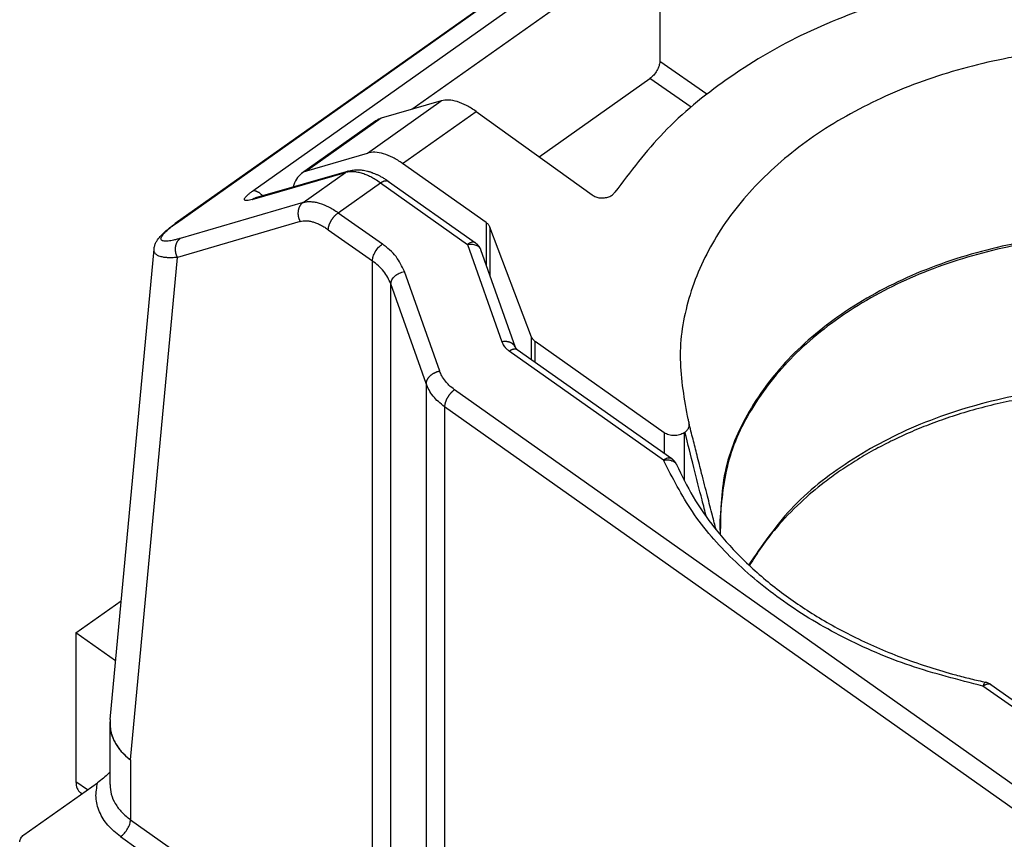
# Model space of a CAD drawing. Units: millimetres. Extents: x -348 to -138, y 61 to 358.
# Drawn here: x -201 to -187, y 320 to 332 of the extents above; entities that cross this region are included whole.
import ezdxf

# ---------------------------------------------------------------- set-up
doc = ezdxf.new("R2010")
doc.units = ezdxf.units.MM

# ---------------------------------------------------------------- blocks, each defined once
blk = doc.blocks.new('54323_A_FERMACONTATTI_CX_01_G_2__1', base_point=(-197.143, 324.077))
at = {"color": 7, "linetype": 'Continuous'}
for p, q in [((-190.845, 333.657), (-189.793, 334.4)), ((-190.655, 334.148), (-189.793, 334.4)), ((-190.34, 333.514), (-189.293, 334.254)), ((-188.1, 333.41), (-189.293, 334.254)), ((-190.732, 334.111), (-191.791, 333.362)), ((-190.655, 334.148), (-191.713, 333.399)), ((-191.713, 333.399), (-190.845, 333.657)), ((-188.658, 332.344), (-190.34, 333.514)), ((-185.796, 332.954), (-188.011, 333.374)), ((-191.922, 333.045), (-191.922, 331.254)), ((-183.869, 331.618), (-185.706, 332.917)), ((-188.658, 332.143), (-188.658, 332.344)), ((-183.81, 327.099), (-183.81, 331.518)), ((-183.881, 331.409), (-183.869, 331.418)), ((-183.869, 326.999), (-183.869, 331.418)), ((-191.251, 330.788), (-191.922, 331.254)), ((-193.641, 329.898), (-192.064, 331.013)), ((-191.476, 330.604), (-192.064, 331.013)), ((-196.087, 329.95), (-195.035, 330.694)), ((-195.035, 330.694), (-195.889, 330.447)), ((-195.587, 329.804), (-194.54, 330.544)), ((-194.54, 330.544), (-192.886, 329.354)), ((-195.966, 330.41), (-197.025, 329.661)), ((-195.889, 330.447), (-196.948, 329.698)), ((-196.948, 329.698), (-196.087, 329.95)), ((-194.394, 328.96), (-195.587, 329.804)), ((-194.394, 328.96), (-194.394, 328.346)), ((-194.342, 328.897), (-194.342, 328.2)), ((-193.748, 327.331), (-194.342, 328.897)), ((-184.541, 326.602), (-184.541, 328.746)), ((-184.373, 326.642), (-184.373, 328.787)), ((-193.748, 327.009), (-193.748, 327.331)), ((-191.859, 325.968), (-193.697, 327.267)), ((-193.697, 326.973), (-193.697, 327.267)), ((-184.398, 326.579), (-183.895, 326.935)), ((-184.373, 326.642), (-183.869, 326.999)), ((-191.859, 325.968), (-191.859, 325.673)), ((-191.564, 325.977), (-191.576, 325.968)), ((-191.576, 325.968), (-191.576, 325.284))]:
    blk.add_line(p, q, dxfattribs=at)
for centre, start, end in [((-184.01, 327.099), 305.2644, 0), ((-184.514, 326.742), 264.4902, 305.2644)]:
    blk.add_arc(centre, 0.2, start, end, dxfattribs=at)
for points, knots in [([(-189.293, 334.254), (-189.338, 334.284), (-189.423, 334.339), (-189.556, 334.393), (-189.681, 334.42), (-189.758, 334.407), (-189.793, 334.4)], [0, 0, 0, 0, 0.1614903, 0.3045429, 0.4285998, 0.5364412, 0.5364412, 0.5364412, 0.5364412]), ([(-190.655, 334.148), (-190.668, 334.143), (-190.696, 334.134), (-190.72, 334.119), (-190.732, 334.111)], [0, 0, 0, 0, 0.04348361, 0.08606517, 0.08606517, 0.08606517, 0.08606517]), ([(-190.845, 333.657), (-190.809, 333.663), (-190.731, 333.677), (-190.606, 333.651), (-190.472, 333.598), (-190.386, 333.543), (-190.34, 333.514)], [0, 0, 0, 0, 0.1088465, 0.2338298, 0.3776544, 0.5397361, 0.5397361, 0.5397361, 0.5397361]), ([(-191.922, 333.045), (-191.919, 333.112), (-191.913, 333.234), (-191.829, 333.322), (-191.791, 333.362)], [0, 0, 0, 0, 0.1938201, 0.3533776, 0.3533776, 0.3533776, 0.3533776]), ([(-191.791, 333.362), (-191.779, 333.37), (-191.755, 333.385), (-191.727, 333.395), (-191.713, 333.399)], [0, 0, 0, 0, 0.04297269, 0.08687705, 0.08687705, 0.08687705, 0.08687705]), ([(-188.1, 333.41), (-188.087, 333.402), (-188.059, 333.385), (-188.027, 333.378), (-188.011, 333.374)], [0, 0, 0, 0, 0.0471257, 0.09738832, 0.09738832, 0.09738832, 0.09738832]), ([(-185.796, 332.954), (-185.779, 332.95), (-185.748, 332.943), (-185.72, 332.926), (-185.706, 332.917)], [0, 0, 0, 0, 0.05026261, 0.09738832, 0.09738832, 0.09738832, 0.09738832]), ([(-188.713, 332.115), (-188.697, 332.122), (-188.666, 332.134), (-188.629, 332.165), (-188.603, 332.202), (-188.599, 332.23), (-188.598, 332.243)], [0, 0, 0, 0, 0.0520323, 0.0996354, 0.1427994, 0.1831034, 0.1831034, 0.1831034, 0.1831034]), ([(-188.598, 332.243), (-188.601, 332.263), (-188.608, 332.304), (-188.64, 332.33), (-188.658, 332.344)], [0, 0, 0, 0, 0.0568596, 0.1208231, 0.1208231, 0.1208231, 0.1208231]), ([(-188.713, 332.115), (-189.119, 331.964), (-189.911, 331.668), (-190.972, 331.03), (-191.885, 330.29), (-192.341, 329.686), (-192.562, 329.393)], [0, 0, 0, 0, 1.296904, 2.532119, 3.698154, 4.795164, 4.795164, 4.795164, 4.795164]), ([(-183.81, 331.518), (-183.813, 331.537), (-183.82, 331.578), (-183.852, 331.604), (-183.869, 331.618)], [0, 0, 0, 0, 0.0562201, 0.1193438, 0.1193438, 0.1193438, 0.1193438]), ([(-183.869, 331.418), (-183.852, 331.432), (-183.82, 331.458), (-183.813, 331.499), (-183.81, 331.518)], [0, 0, 0, 0, 0.0631236, 0.1193438, 0.1193438, 0.1193438, 0.1193438]), ([(-184.066, 331.369), (-184.473, 331.411), (-185.287, 331.493), (-186.507, 331.405), (-187.682, 331.164), (-188.77, 330.765), (-189.732, 330.225), (-190.532, 329.562), (-191.139, 328.797), (-191.523, 327.957), (-191.683, 327.071), (-191.583, 326.494), (-191.534, 326.206)], [0, 0, 0, 0, 1.224632, 2.449836, 3.65276, 4.812731, 5.91357, 6.946044, 7.910329, 8.817951, 9.691844, 10.56281, 10.56281, 10.56281, 10.56281]), ([(-184.541, 328.773), (-184.499, 328.996), (-184.419, 329.429), (-184.303, 330.064), (-184.186, 330.707), (-184.108, 331.139), (-184.066, 331.369)], [0, 0, 0, 0, 0.680426, 1.321207, 1.93748, 2.639056, 2.639056, 2.639056, 2.639056]), ([(-184.373, 328.787), (-184.329, 329.013), (-184.246, 329.45), (-184.124, 330.097), (-184.003, 330.746), (-183.923, 331.182), (-183.881, 331.409)], [0, 0, 0, 0, 0.690648, 1.3361, 1.975599, 2.668563, 2.668563, 2.668563, 2.668563]), ([(-184.066, 331.369), (-184.058, 331.368), (-184.041, 331.366), (-184.016, 331.366), (-183.991, 331.368), (-183.967, 331.372), (-183.944, 331.379), (-183.922, 331.386), (-183.9, 331.397), (-183.888, 331.405), (-183.881, 331.409)], [0, 0, 0, 0, 0.0251502, 0.0504852, 0.0756161, 0.1005404, 0.1223967, 0.149007, 0.1695866, 0.1942727, 0.1942727, 0.1942727, 0.1942727]), ([(-191.922, 331.254), (-191.925, 331.233), (-191.93, 331.188), (-191.963, 331.123), (-192.006, 331.061), (-192.045, 331.028), (-192.064, 331.013)], [0, 0, 0, 0, 0.0626638, 0.1368527, 0.2148703, 0.2879016, 0.2879016, 0.2879016, 0.2879016]), ([(-194.54, 330.544), (-194.584, 330.574), (-194.669, 330.63), (-194.8, 330.685), (-194.924, 330.713), (-195, 330.7), (-195.035, 330.694)], [0, 0, 0, 0, 0.1609101, 0.3032009, 0.4263382, 0.5331773, 0.5331773, 0.5331773, 0.5331773]), ([(-195.889, 330.447), (-195.903, 330.442), (-195.93, 330.433), (-195.954, 330.418), (-195.966, 330.41)], [0, 0, 0, 0, 0.04306313, 0.08525359, 0.08525359, 0.08525359, 0.08525359]), ([(-195.587, 329.804), (-195.632, 329.834), (-195.717, 329.889), (-195.85, 329.943), (-195.974, 329.97), (-196.051, 329.957), (-196.087, 329.95)], [0, 0, 0, 0, 0.1614903, 0.3045429, 0.4285998, 0.5364412, 0.5364412, 0.5364412, 0.5364412]), ([(-196.948, 329.698), (-196.962, 329.693), (-196.989, 329.684), (-197.013, 329.669), (-197.025, 329.661)], [0, 0, 0, 0, 0.04348361, 0.08606517, 0.08606517, 0.08606517, 0.08606517]), ([(-197.025, 329.661), (-197.052, 329.636), (-197.11, 329.583), (-197.131, 329.508), (-197.143, 329.468)], [0, 0, 0, 0, 0.1085898, 0.230269, 0.230269, 0.230269, 0.230269]), ([(-192.886, 329.354), (-192.869, 329.344), (-192.834, 329.324), (-192.773, 329.311), (-192.71, 329.312), (-192.65, 329.326), (-192.597, 329.352), (-192.574, 329.38), (-192.562, 329.393)], [0, 0, 0, 0, 0.0580746, 0.1204932, 0.1844395, 0.2466879, 0.304469, 0.3563748, 0.3563748, 0.3563748, 0.3563748]), ([(-194.394, 328.96), (-194.382, 328.951), (-194.36, 328.934), (-194.348, 328.909), (-194.342, 328.897)], [0, 0, 0, 0, 0.04322115, 0.08275049, 0.08275049, 0.08275049, 0.08275049]), ([(-184.541, 328.746), (-184.949, 328.768), (-185.762, 328.81), (-186.963, 328.644), (-188.09, 328.316), (-189.096, 327.823), (-189.939, 327.191), (-190.572, 326.441), (-190.989, 325.604), (-191.042, 325.009), (-191.068, 324.718)], [0, 0, 0, 0, 1.223878, 2.437683, 3.615026, 4.733928, 5.780251, 6.751259, 7.658655, 8.529139, 8.529139, 8.529139, 8.529139]), ([(-184.541, 328.773), (-184.962, 328.795), (-185.802, 328.837), (-187.039, 328.656), (-188.196, 328.303), (-189.218, 327.777), (-190.061, 327.104), (-190.674, 326.311), (-191.05, 325.429), (-191.058, 324.817), (-191.062, 324.516)], [0, 0, 0, 0, 1.264393, 2.517088, 3.729187, 4.877059, 5.94639, 6.936343, 7.862861, 8.75839, 8.75839, 8.75839, 8.75839]), ([(-184.541, 328.773), (-184.541, 328.772), (-184.541, 328.77), (-184.541, 328.766), (-184.541, 328.763), (-184.541, 328.76), (-184.541, 328.759)], [0, 0, 0, 0, 0.00354618, 0.00703069, 0.01046247, 0.01383098, 0.01383098, 0.01383098, 0.01383098]), ([(-184.45, 328.767), (-184.456, 328.767), (-184.472, 328.766), (-184.494, 328.767), (-184.518, 328.769), (-184.533, 328.772), (-184.541, 328.773)], [0, 0, 0, 0, 0.02013259, 0.04557226, 0.06842671, 0.09134815, 0.09134815, 0.09134815, 0.09134815]), ([(-184.479, 328.757), (-184.484, 328.756), (-184.494, 328.756), (-184.509, 328.756), (-184.525, 328.757), (-184.536, 328.759), (-184.541, 328.759)], [0, 0, 0, 0, 0.01439708, 0.03029694, 0.04551223, 0.06171928, 0.06171928, 0.06171928, 0.06171928]), ([(-184.541, 328.759), (-184.541, 328.758), (-184.541, 328.756), (-184.541, 328.753), (-184.541, 328.75), (-184.541, 328.748), (-184.541, 328.746)], [0, 0, 0, 0, 0.00330982, 0.00655728, 0.00974224, 0.01285943, 0.01285943, 0.01285943, 0.01285943]), ([(-184.541, 328.746), (-184.533, 328.746), (-184.517, 328.745), (-184.494, 328.746), (-184.472, 328.748), (-184.458, 328.751), (-184.45, 328.753)], [0, 0, 0, 0, 0.0253045, 0.04598017, 0.06885892, 0.09146591, 0.09146591, 0.09146591, 0.09146591]), ([(-184.479, 328.757), (-184.474, 328.758), (-184.464, 328.761), (-184.455, 328.765), (-184.45, 328.767)], [0, 0, 0, 0, 0.01538873, 0.0314235, 0.0314235, 0.0314235, 0.0314235]), ([(-184.479, 328.757), (-184.474, 328.756), (-184.465, 328.754), (-184.455, 328.753), (-184.45, 328.753)], [0, 0, 0, 0, 0.01493432, 0.0294986, 0.0294986, 0.0294986, 0.0294986]), ([(-184.45, 328.753), (-184.444, 328.754), (-184.43, 328.758), (-184.409, 328.766), (-184.39, 328.775), (-184.378, 328.783), (-184.373, 328.787)], [0, 0, 0, 0, 0.01997651, 0.04385684, 0.06487829, 0.08518667, 0.08518667, 0.08518667, 0.08518667]), ([(-184.373, 328.787), (-184.378, 328.784), (-184.389, 328.779), (-184.409, 328.773), (-184.429, 328.769), (-184.443, 328.768), (-184.45, 328.767)], [0, 0, 0, 0, 0.0181863, 0.03750223, 0.06054163, 0.08008207, 0.08008207, 0.08008207, 0.08008207]), ([(-193.748, 327.331), (-193.742, 327.319), (-193.73, 327.294), (-193.708, 327.277), (-193.697, 327.267)], [0, 0, 0, 0, 0.03952935, 0.08275049, 0.08275049, 0.08275049, 0.08275049]), ([(-183.869, 326.999), (-183.852, 327.013), (-183.82, 327.039), (-183.813, 327.08), (-183.81, 327.099)], [0, 0, 0, 0, 0.0631236, 0.1193438, 0.1193438, 0.1193438, 0.1193438]), ([(-183.869, 326.999), (-183.869, 326.985), (-183.871, 326.961), (-183.887, 326.943), (-183.895, 326.935)], [0, 0, 0, 0, 0.03871364, 0.070428, 0.070428, 0.070428, 0.070428]), ([(-184.541, 326.602), (-184.964, 326.624), (-185.805, 326.666), (-187.045, 326.484), (-188.204, 326.13), (-189.223, 325.598), (-190.079, 324.931), (-190.469, 324.36), (-190.656, 324.086)], [0, 0, 0, 0, 1.267271, 2.522699, 3.737173, 4.886929, 5.957655, 6.948706, 6.948706, 6.948706, 6.948706]), ([(-184.541, 326.602), (-184.526, 326.601), (-184.495, 326.6), (-184.45, 326.607), (-184.409, 326.62), (-184.384, 326.635), (-184.373, 326.642)], [0, 0, 0, 0, 0.0459424, 0.0913888, 0.1352022, 0.1764794, 0.1764794, 0.1764794, 0.1764794]), ([(-184.541, 326.602), (-184.541, 326.592), (-184.54, 326.575), (-184.54, 326.554), (-184.535, 326.546), (-184.533, 326.543)], [0, 0, 0, 0, 0.03175852, 0.05192663, 0.06030457, 0.06030457, 0.06030457, 0.06030457]), ([(-184.373, 326.642), (-184.373, 326.629), (-184.374, 326.605), (-184.391, 326.587), (-184.398, 326.579)], [0, 0, 0, 0, 0.03871364, 0.070428, 0.070428, 0.070428, 0.070428]), ([(-184.533, 326.543), (-184.663, 326.554), (-184.909, 326.574), (-185.273, 326.583), (-185.637, 326.578), (-186.123, 326.548), (-186.727, 326.469), (-187.308, 326.339), (-187.748, 326.207), (-188.052, 326.099), (-188.343, 325.982), (-188.618, 325.856), (-188.886, 325.716), (-189.135, 325.57), (-189.369, 325.417), (-189.632, 325.225), (-189.938, 324.967), (-190.234, 324.658), (-190.474, 324.354), (-190.589, 324.168), (-190.646, 324.077)], [0, 0, 0, 0, 0.390552, 0.740543, 1.090835, 1.481945, 2.203322, 2.913257, 3.26712, 3.581336, 3.880863, 4.207705, 4.486572, 4.789124, 5.072358, 5.32537, 5.765409, 6.272627, 6.604027, 6.926961, 6.926961, 6.926961, 6.926961]), ([(-191.534, 326.206), (-191.529, 326.189), (-191.521, 326.157), (-191.512, 326.124), (-191.507, 326.108)], [0, 0, 0, 0, 0.0506273, 0.101355, 0.101355, 0.101355, 0.101355]), ([(-191.564, 325.977), (-191.559, 325.98), (-191.548, 325.989), (-191.533, 326.004), (-191.52, 326.021), (-191.511, 326.038), (-191.506, 326.055), (-191.503, 326.072), (-191.503, 326.09), (-191.506, 326.101), (-191.507, 326.108)], [0, 0, 0, 0, 0.0191839, 0.0420365, 0.0638358, 0.0806389, 0.1010627, 0.1170671, 0.1329284, 0.1528203, 0.1528203, 0.1528203, 0.1528203]), ([(-191.327, 325.389), (-191.337, 325.432), (-191.359, 325.518), (-191.4, 325.68), (-191.45, 325.877), (-191.488, 326.031), (-191.507, 326.108)], [0, 0, 0, 0, 0.1330226, 0.2660934, 0.5037605, 0.7415709, 0.7415709, 0.7415709, 0.7415709]), ([(-191.576, 325.968), (-191.597, 325.956), (-191.641, 325.932), (-191.718, 325.924), (-191.794, 325.932), (-191.838, 325.956), (-191.859, 325.968)], [0, 0, 0, 0, 0.0717623, 0.1490522, 0.2263421, 0.2981044, 0.2981044, 0.2981044, 0.2981044]), ([(-191.259, 324.769), (-191.269, 324.81), (-191.29, 324.89), (-191.35, 325.125), (-191.442, 325.487), (-191.522, 325.809), (-191.564, 325.977)], [0, 0, 0, 0, 0.125929, 0.24913, 0.727357, 1.245418, 1.245418, 1.245418, 1.245418]), ([(-191.122, 324.588), (-191.13, 324.621), (-191.147, 324.688), (-191.188, 324.847), (-191.248, 325.081), (-191.299, 325.281), (-191.327, 325.389)], [0, 0, 0, 0, 0.1018184, 0.2078931, 0.4920985, 0.8260417, 0.8260417, 0.8260417, 0.8260417]), ([(-191.068, 324.718), (-191.068, 324.684), (-191.067, 324.616), (-191.063, 324.548), (-191.061, 324.514)], [0, 0, 0, 0, 0.101968, 0.2039902, 0.2039902, 0.2039902, 0.2039902])]:
    blk.add_open_spline(points, degree=3, knots=knots, dxfattribs=at)
blk = doc.blocks.new('54322_A_MODULO_SPINA_CX_01_GM__4', base_point=(-201.039, 281.441))
at = {"color": 7, "linetype": 'Continuous'}
for p, q in [((-191.753, 333.946), (-198.824, 328.946)), ((-198.808, 328.953), (-191.737, 333.953)), ((-191.317, 333.938), (-197.721, 329.41)), ((-191.922, 333.07), (-195.454, 330.572)), ((-196.356, 329.695), (-197.682, 329.312)), ((-197.726, 329.29), (-196.4, 329.674)), ((-197.002, 329.248), (-196.4, 329.674)), ((-195.786, 329.548), (-194.548, 328.673)), ((-196.502, 329.101), (-195.902, 329.526)), ((-195.902, 329.526), (-194.663, 328.651)), ((-197.002, 329.248), (-198.752, 328.736)), ((-196.502, 329.101), (-195.874, 328.657)), ((-197.044, 328.977), (-198.793, 328.465)), ((-196.644, 328.86), (-196.016, 328.416)), ((-199.751, 321.884), (-199.126, 328.583)), ((-194.663, 328.651), (-194.172, 327.263)), ((-194.475, 328.576), (-193.984, 327.188)), ((-199.46, 321.308), (-198.793, 328.465)), ((-196.016, 318.022), (-196.016, 328.416)), ((-195.057, 326.843), (-195.559, 328.263)), ((-195.753, 317.693), (-195.753, 328.088)), ((-195.251, 326.668), (-195.753, 328.088)), ((-191.869, 325.577), (-194.067, 327.131)), ((-193.952, 327.153), (-191.753, 325.599)), ((-195.251, 326.668), (-195.251, 316.273)), ((-185.902, 320.256), (-194.846, 326.58)), ((-194.988, 326.339), (-194.988, 315.945)), ((-186.043, 320.014), (-194.988, 326.339)), ((-200.238, 323.119), (-199.593, 323.576)), ((-200.238, 323.119), (-200.238, 320.998)), ((-199.673, 322.719), (-200.238, 323.119)), ((-185.123, 320.807), (-187.321, 322.361)), ((-187.206, 322.383), (-185.007, 320.828)), ((-199.753, 320.957), (-199.753, 321.826)), ((-199.46, 321.308), (-199.46, 320.457)), ((-200.074, 320.882), (-200.238, 320.998)), ((-200.981, 320.241), (-199.929, 320.984)), ((-200.153, 320.826), (-200.173, 320.84)), ((-199.46, 320.457), (-196.016, 318.022)), ((-199.602, 320.216), (-196.157, 317.78))]:
    blk.add_line(p, q, dxfattribs=at)
blk.add_arc((-199.128, 321.826), 0.625, 174.6897, 179.9988, dxfattribs=at)
for points, knots in [([(-196.356, 329.695), (-196.358, 329.695), (-196.362, 329.693), (-196.368, 329.691), (-196.374, 329.689), (-196.379, 329.686), (-196.385, 329.683), (-196.39, 329.68), (-196.395, 329.677), (-196.398, 329.675), (-196.4, 329.674)], [0, 0, 0, 0, 0.00641075, 0.01276002, 0.01904747, 0.0252728, 0.03143562, 0.0375356, 0.04357228, 0.04954522, 0.04954522, 0.04954522, 0.04954522]), ([(-195.902, 329.526), (-195.926, 329.543), (-195.971, 329.573), (-196.04, 329.612), (-196.105, 329.642), (-196.172, 329.665), (-196.235, 329.68), (-196.293, 329.686), (-196.347, 329.686), (-196.382, 329.678), (-196.4, 329.674)], [0, 0, 0, 0, 0.0901445, 0.1618684, 0.2358102, 0.3050316, 0.3744485, 0.4288076, 0.479627, 0.5359917, 0.5359917, 0.5359917, 0.5359917]), ([(-196.356, 329.695), (-196.334, 329.7), (-196.29, 329.711), (-196.225, 329.714), (-196.156, 329.709), (-196.106, 329.699), (-196.07, 329.69), (-196.053, 329.685), (-196.035, 329.679), (-196.013, 329.671), (-195.984, 329.66), (-195.948, 329.644), (-195.908, 329.624), (-195.874, 329.605), (-195.845, 329.587), (-195.824, 329.574), (-195.805, 329.561), (-195.793, 329.553), (-195.786, 329.548)], [0, 0, 0, 0, 0.0675656, 0.1332611, 0.1959081, 0.2729011, 0.2869971, 0.3081568, 0.3262574, 0.3425509, 0.3774457, 0.4198457, 0.4606785, 0.5110319, 0.5379949, 0.5629037, 0.5839187, 0.6079452, 0.6079452, 0.6079452, 0.6079452]), ([(-196.356, 329.695), (-196.356, 329.695), (-196.356, 329.695), (-196.356, 329.695), (-196.356, 329.695)], [0, 0, 0, 0, 0.000002163757, 0.000004327513, 0.000004327513, 0.000004327513, 0.000004327513]), ([(-195.902, 329.526), (-195.899, 329.528), (-195.894, 329.532), (-195.886, 329.536), (-195.878, 329.541), (-195.87, 329.545), (-195.862, 329.548), (-195.855, 329.552), (-195.847, 329.554), (-195.839, 329.556), (-195.831, 329.557), (-195.824, 329.558), (-195.817, 329.558), (-195.81, 329.557), (-195.803, 329.556), (-195.797, 329.554), (-195.791, 329.552), (-195.788, 329.549), (-195.786, 329.548)], [0, 0, 0, 0, 0.0092171, 0.0183676, 0.0274139, 0.0363185, 0.0450454, 0.0535611, 0.0618365, 0.0698481, 0.0775799, 0.0850251, 0.0921873, 0.0990824, 0.1057381, 0.1121943, 0.1185006, 0.1247138, 0.1247138, 0.1247138, 0.1247138]), ([(-197.726, 329.29), (-197.74, 329.287), (-197.764, 329.28), (-197.792, 329.275), (-197.811, 329.274), (-197.822, 329.275), (-197.831, 329.278), (-197.837, 329.282), (-197.84, 329.29), (-197.839, 329.3), (-197.833, 329.311), (-197.822, 329.326), (-197.806, 329.342), (-197.788, 329.358), (-197.772, 329.372), (-197.757, 329.383), (-197.741, 329.396), (-197.729, 329.405), (-197.721, 329.41)], [0, 0, 0, 0, 0.04193, 0.0743768, 0.0862294, 0.0986539, 0.1074079, 0.1147182, 0.1209928, 0.130165, 0.1442403, 0.1589907, 0.1850445, 0.2115332, 0.2321016, 0.2491382, 0.2671568, 0.2941343, 0.2941343, 0.2941343, 0.2941343]), ([(-197.577, 329.342), (-197.58, 329.346), (-197.587, 329.353), (-197.598, 329.362), (-197.609, 329.371), (-197.62, 329.38), (-197.63, 329.387), (-197.641, 329.393), (-197.651, 329.398), (-197.661, 329.403), (-197.67, 329.406), (-197.679, 329.409), (-197.687, 329.411), (-197.697, 329.412), (-197.709, 329.413), (-197.717, 329.411), (-197.721, 329.41)], [0, 0, 0, 0, 0.0150607, 0.0297053, 0.0438378, 0.057377, 0.0702575, 0.0824321, 0.0938709, 0.1045624, 0.114511, 0.123737, 0.1322731, 0.1401636, 0.1542078, 0.1663597, 0.1663597, 0.1663597, 0.1663597]), ([(-197.726, 329.29), (-197.724, 329.291), (-197.721, 329.294), (-197.716, 329.297), (-197.711, 329.3), (-197.705, 329.303), (-197.7, 329.305), (-197.694, 329.308), (-197.688, 329.31), (-197.684, 329.311), (-197.682, 329.312)], [0, 0, 0, 0, 0.00597295, 0.01200963, 0.0181096, 0.02427243, 0.03049775, 0.0367852, 0.04313448, 0.04954522, 0.04954522, 0.04954522, 0.04954522]), ([(-197.715, 329.304), (-197.715, 329.304), (-197.715, 329.304), (-197.714, 329.304), (-197.713, 329.304), (-197.712, 329.304), (-197.71, 329.305), (-197.709, 329.305), (-197.707, 329.305), (-197.705, 329.306), (-197.703, 329.306), (-197.7, 329.307), (-197.696, 329.308), (-197.694, 329.308), (-197.692, 329.309)], [0, 0, 0, 0, 0.00026117, 0.00087377, 0.0018532, 0.0032151, 0.00497536, 0.00609173, 0.00770206, 0.00980749, 0.01240933, 0.01550912, 0.01910857, 0.02320961, 0.02320961, 0.02320961, 0.02320961]), ([(-197.692, 329.309), (-197.692, 329.309), (-197.69, 329.309), (-197.688, 329.31), (-197.686, 329.31), (-197.684, 329.311), (-197.682, 329.311), (-197.682, 329.312)], [0, 0, 0, 0, 0.00214933, 0.00563003, 0.0066153, 0.00849618, 0.01107075, 0.01107075, 0.01107075, 0.01107075]), ([(-197.002, 329.248), (-197.004, 329.246), (-197.009, 329.243), (-197.015, 329.238), (-197.021, 329.233), (-197.027, 329.227), (-197.032, 329.221), (-197.038, 329.214), (-197.043, 329.207), (-197.047, 329.199), (-197.052, 329.191), (-197.056, 329.183), (-197.06, 329.174), (-197.064, 329.165), (-197.067, 329.156), (-197.069, 329.147), (-197.071, 329.137), (-197.073, 329.127), (-197.074, 329.117), (-197.075, 329.107), (-197.076, 329.097), (-197.076, 329.087), (-197.075, 329.077), (-197.074, 329.067), (-197.073, 329.057), (-197.071, 329.047), (-197.069, 329.037), (-197.066, 329.028), (-197.063, 329.019), (-197.06, 329.01), (-197.056, 329.001), (-197.052, 328.993), (-197.048, 328.985), (-197.045, 328.98), (-197.044, 328.977)], [0, 0, 0, 0, 0.0077408, 0.015657, 0.0237502, 0.0320211, 0.0404696, 0.0490944, 0.0578927, 0.0668607, 0.0759928, 0.0852819, 0.0947192, 0.1042944, 0.1139953, 0.1238084, 0.1337186, 0.1437096, 0.1537638, 0.1638627, 0.1739874, 0.184118, 0.194235, 0.2043185, 0.2143493, 0.2243084, 0.234178, 0.2439409, 0.2535812, 0.2630844, 0.272437, 0.2816274, 0.2906451, 0.2994815, 0.2994815, 0.2994815, 0.2994815]), ([(-197.002, 329.248), (-196.987, 329.252), (-196.952, 329.26), (-196.893, 329.261), (-196.832, 329.254), (-196.745, 329.233), (-196.632, 329.187), (-196.547, 329.131), (-196.502, 329.101)], [0, 0, 0, 0, 0.047788, 0.1081941, 0.1733767, 0.2324822, 0.3755496, 0.5370257, 0.5370257, 0.5370257, 0.5370257]), ([(-197.044, 328.977), (-197.03, 328.98), (-197.002, 328.987), (-196.957, 328.988), (-196.909, 328.983), (-196.86, 328.971), (-196.808, 328.953), (-196.752, 328.927), (-196.696, 328.896), (-196.661, 328.871), (-196.644, 328.86)], [0, 0, 0, 0, 0.0419415, 0.0865559, 0.134448, 0.1859889, 0.2364208, 0.3005531, 0.3690066, 0.429829, 0.429829, 0.429829, 0.429829]), ([(-196.644, 328.86), (-196.644, 328.864), (-196.643, 328.874), (-196.642, 328.885), (-196.64, 328.895), (-196.638, 328.903), (-196.636, 328.911), (-196.634, 328.919), (-196.631, 328.928), (-196.628, 328.936), (-196.625, 328.945), (-196.621, 328.954), (-196.617, 328.963), (-196.612, 328.972), (-196.607, 328.98), (-196.602, 328.989), (-196.597, 328.998), (-196.592, 329.007), (-196.586, 329.015), (-196.58, 329.024), (-196.574, 329.032), (-196.567, 329.04), (-196.561, 329.047), (-196.554, 329.055), (-196.548, 329.062), (-196.541, 329.068), (-196.535, 329.075), (-196.526, 329.083), (-196.515, 329.092), (-196.507, 329.098), (-196.502, 329.101)], [0, 0, 0, 0, 0.0131245, 0.0275269, 0.0352103, 0.0432089, 0.051515, 0.0601173, 0.0690014, 0.0781496, 0.0875412, 0.0971525, 0.106957, 0.1169259, 0.1270285, 0.1372324, 0.147504, 0.157809, 0.1681131, 0.1783819, 0.1885823, 0.1986818, 0.20865, 0.2184581, 0.2280797, 0.2374911, 0.2466709, 0.2556008, 0.2726497, 0.2885503, 0.2885503, 0.2885503, 0.2885503]), ([(-199.126, 328.583), (-199.125, 328.587), (-199.124, 328.595), (-199.12, 328.62), (-199.11, 328.654), (-199.088, 328.698), (-199.059, 328.741), (-199.022, 328.783), (-198.977, 328.826), (-198.927, 328.868), (-198.875, 328.909), (-198.84, 328.934), (-198.824, 328.946)], [0, 0, 0, 0, 0.0118418, 0.0242061, 0.0747276, 0.1196572, 0.1713425, 0.2292012, 0.2858607, 0.3593696, 0.4237161, 0.4860962, 0.4860962, 0.4860962, 0.4860962]), ([(-198.752, 328.736), (-198.767, 328.731), (-198.799, 328.722), (-198.843, 328.711), (-198.886, 328.703), (-198.922, 328.698), (-198.955, 328.696), (-198.981, 328.696), (-199.003, 328.701), (-199.02, 328.71), (-199.028, 328.726), (-199.026, 328.745), (-199.015, 328.768), (-198.995, 328.796), (-198.964, 328.828), (-198.92, 328.868), (-198.867, 328.911), (-198.827, 328.939), (-198.808, 328.953)], [0, 0, 0, 0, 0.0478163, 0.0988138, 0.1384416, 0.178145, 0.207987, 0.2366254, 0.2567694, 0.2748365, 0.2915441, 0.3072549, 0.3319687, 0.3649183, 0.4102218, 0.4657214, 0.5427133, 0.6138559, 0.6138559, 0.6138559, 0.6138559]), ([(-198.824, 328.946), (-198.823, 328.946), (-198.822, 328.947), (-198.82, 328.948), (-198.818, 328.949), (-198.816, 328.95), (-198.814, 328.951), (-198.812, 328.952), (-198.81, 328.953), (-198.809, 328.953), (-198.808, 328.953)], [0, 0, 0, 0, 0.0021437, 0.00428572, 0.00642848, 0.00857431, 0.01072546, 0.01288406, 0.0150521, 0.01723146, 0.01723146, 0.01723146, 0.01723146]), ([(-198.752, 328.736), (-198.754, 328.734), (-198.758, 328.731), (-198.764, 328.726), (-198.77, 328.72), (-198.776, 328.715), (-198.781, 328.708), (-198.787, 328.701), (-198.792, 328.694), (-198.797, 328.687), (-198.801, 328.679), (-198.805, 328.671), (-198.809, 328.662), (-198.813, 328.653), (-198.816, 328.644), (-198.818, 328.634), (-198.821, 328.625), (-198.822, 328.615), (-198.824, 328.605), (-198.824, 328.595), (-198.825, 328.585), (-198.825, 328.575), (-198.824, 328.564), (-198.823, 328.554), (-198.822, 328.545), (-198.82, 328.535), (-198.818, 328.525), (-198.815, 328.516), (-198.812, 328.507), (-198.809, 328.498), (-198.805, 328.489), (-198.801, 328.481), (-198.797, 328.473), (-198.794, 328.467), (-198.793, 328.465)], [0, 0, 0, 0, 0.0077408, 0.015657, 0.0237502, 0.0320211, 0.0404696, 0.0490944, 0.0578927, 0.0668607, 0.0759928, 0.0852819, 0.0947192, 0.1042944, 0.1139953, 0.1238084, 0.1337186, 0.1437096, 0.1537638, 0.1638627, 0.1739874, 0.184118, 0.194235, 0.2043185, 0.2143493, 0.2243084, 0.234178, 0.2439409, 0.2535812, 0.2630844, 0.272437, 0.2816274, 0.2906451, 0.2994815, 0.2994815, 0.2994815, 0.2994815]), ([(-198.793, 328.465), (-198.819, 328.463), (-198.866, 328.459), (-198.93, 328.46), (-198.985, 328.465), (-199.033, 328.475), (-199.075, 328.492), (-199.101, 328.511), (-199.116, 328.531), (-199.123, 328.547), (-199.127, 328.565), (-199.126, 328.577), (-199.126, 328.583)], [0, 0, 0, 0, 0.0798597, 0.1385684, 0.1918397, 0.2462208, 0.2860084, 0.3255712, 0.341197, 0.3595529, 0.3788944, 0.3960211, 0.3960211, 0.3960211, 0.3960211]), ([(-196.016, 328.416), (-196.013, 328.437), (-196.008, 328.482), (-195.975, 328.547), (-195.932, 328.61), (-195.893, 328.642), (-195.874, 328.657)], [0, 0, 0, 0, 0.0626634, 0.1368511, 0.2148666, 0.2878955, 0.2878955, 0.2878955, 0.2878955]), ([(-195.559, 328.263), (-195.594, 328.338), (-195.668, 328.494), (-195.804, 328.601), (-195.874, 328.657)], [0, 0, 0, 0, 0.2438078, 0.5110193, 0.5110193, 0.5110193, 0.5110193]), ([(-194.564, 328.68), (-194.571, 328.681), (-194.586, 328.684), (-194.611, 328.678), (-194.637, 328.668), (-194.654, 328.657), (-194.663, 328.651)], [0, 0, 0, 0, 0.0215052, 0.0462255, 0.0746947, 0.1068381, 0.1068381, 0.1068381, 0.1068381]), ([(-194.663, 328.651), (-194.638, 328.654), (-194.591, 328.659), (-194.547, 328.642), (-194.527, 328.634)], [0, 0, 0, 0, 0.0738994, 0.1395244, 0.1395244, 0.1395244, 0.1395244]), ([(-194.548, 328.673), (-194.549, 328.673), (-194.551, 328.675), (-194.555, 328.677), (-194.559, 328.679), (-194.562, 328.68), (-194.564, 328.68)], [0, 0, 0, 0, 0.00419477, 0.0087443, 0.01334624, 0.0176825, 0.0176825, 0.0176825, 0.0176825]), ([(-194.516, 328.641), (-194.52, 328.646), (-194.529, 328.656), (-194.545, 328.669), (-194.557, 328.676), (-194.564, 328.68)], [0, 0, 0, 0, 0.02040075, 0.03939021, 0.06217564, 0.06217564, 0.06217564, 0.06217564]), ([(-194.548, 328.673), (-194.544, 328.67), (-194.536, 328.663), (-194.527, 328.655), (-194.521, 328.648), (-194.517, 328.644), (-194.513, 328.639), (-194.511, 328.636), (-194.508, 328.633), (-194.507, 328.632), (-194.507, 328.631)], [0, 0, 0, 0, 0.01497966, 0.03047026, 0.03587481, 0.04399272, 0.04733173, 0.05277825, 0.05597954, 0.05851413, 0.05851413, 0.05851413, 0.05851413]), ([(-194.516, 328.641), (-194.516, 328.641), (-194.517, 328.641), (-194.519, 328.64), (-194.523, 328.637), (-194.525, 328.635), (-194.527, 328.634)], [0, 0, 0, 0, 0.00164244, 0.00385757, 0.00733934, 0.01357094, 0.01357094, 0.01357094, 0.01357094]), ([(-194.527, 328.634), (-194.521, 328.631), (-194.509, 328.624), (-194.495, 328.61), (-194.482, 328.594), (-194.477, 328.582), (-194.475, 328.576)], [0, 0, 0, 0, 0.01857778, 0.04116595, 0.06051964, 0.07948182, 0.07948182, 0.07948182, 0.07948182]), ([(-194.516, 328.641), (-194.515, 328.641), (-194.513, 328.639), (-194.511, 328.636), (-194.509, 328.634), (-194.507, 328.632), (-194.507, 328.631)], [0, 0, 0, 0, 0.00302016, 0.00675792, 0.01036072, 0.01341424, 0.01341424, 0.01341424, 0.01341424]), ([(-194.507, 328.631), (-194.506, 328.63), (-194.504, 328.628), (-194.502, 328.625), (-194.5, 328.623), (-194.499, 328.621), (-194.497, 328.618), (-194.495, 328.615), (-194.492, 328.611), (-194.487, 328.604), (-194.481, 328.592), (-194.477, 328.581), (-194.475, 328.576)], [0, 0, 0, 0, 0.00398641, 0.00814833, 0.01040313, 0.01235252, 0.01624879, 0.02045866, 0.02454142, 0.02889516, 0.04643134, 0.06415344, 0.06415344, 0.06415344, 0.06415344]), ([(-195.753, 328.088), (-195.782, 328.15), (-195.844, 328.28), (-195.957, 328.369), (-196.016, 328.416)], [0, 0, 0, 0, 0.2031732, 0.4258494, 0.4258494, 0.4258494, 0.4258494]), ([(-195.753, 328.088), (-195.749, 328.107), (-195.742, 328.149), (-195.696, 328.202), (-195.634, 328.244), (-195.584, 328.257), (-195.559, 328.263)], [0, 0, 0, 0, 0.0586217, 0.1265302, 0.2020833, 0.2800836, 0.2800836, 0.2800836, 0.2800836]), ([(-193.984, 327.188), (-193.985, 327.19), (-193.986, 327.193), (-193.988, 327.198), (-193.991, 327.203), (-193.994, 327.208), (-193.997, 327.213), (-194.001, 327.218), (-194.005, 327.222), (-194.009, 327.227), (-194.014, 327.231), (-194.019, 327.235), (-194.024, 327.239), (-194.03, 327.242), (-194.036, 327.246), (-194.042, 327.249), (-194.048, 327.252), (-194.055, 327.255), (-194.061, 327.257), (-194.068, 327.259), (-194.075, 327.261), (-194.083, 327.263), (-194.09, 327.264), (-194.098, 327.265), (-194.105, 327.266), (-194.115, 327.267), (-194.128, 327.267), (-194.143, 327.266), (-194.158, 327.265), (-194.168, 327.263), (-194.172, 327.263)], [0, 0, 0, 0, 0.0055473, 0.0111643, 0.0168579, 0.0226352, 0.0285031, 0.0344681, 0.0405363, 0.0467126, 0.0530012, 0.0594051, 0.0659259, 0.072564, 0.0793183, 0.0861862, 0.0931637, 0.1002454, 0.1074247, 0.1146935, 0.122043, 0.1294632, 0.1369433, 0.1444719, 0.1520372, 0.1596269, 0.1748282, 0.1899796, 0.204986, 0.2197603, 0.2197603, 0.2197603, 0.2197603]), ([(-194.172, 327.263), (-194.167, 327.249), (-194.156, 327.224), (-194.133, 327.191), (-194.104, 327.16), (-194.081, 327.142), (-194.067, 327.131)], [0, 0, 0, 0, 0.0448709, 0.081644, 0.119756, 0.1708309, 0.1708309, 0.1708309, 0.1708309]), ([(-194.067, 327.131), (-194.065, 327.133), (-194.06, 327.137), (-194.052, 327.141), (-194.044, 327.146), (-194.036, 327.15), (-194.028, 327.154), (-194.02, 327.157), (-194.012, 327.159), (-194.005, 327.161), (-193.997, 327.162), (-193.99, 327.163), (-193.982, 327.163), (-193.976, 327.163), (-193.969, 327.161), (-193.963, 327.159), (-193.957, 327.157), (-193.954, 327.154), (-193.952, 327.153)], [0, 0, 0, 0, 0.0092157, 0.0183648, 0.0274097, 0.036313, 0.0450386, 0.0535532, 0.0618276, 0.0698382, 0.0775692, 0.0850136, 0.0921752, 0.0990697, 0.1057248, 0.1121803, 0.1184859, 0.1246983, 0.1246983, 0.1246983, 0.1246983]), ([(-193.984, 327.188), (-193.984, 327.188), (-193.984, 327.188), (-193.984, 327.188), (-193.984, 327.188), (-193.984, 327.188)], [0, 0, 0, 0, 0.00000378052, 0.00000756106, 0.00001134163, 0.00001134163, 0.00001134163, 0.00001134163]), ([(-193.984, 327.188), (-193.984, 327.187), (-193.983, 327.186), (-193.982, 327.184), (-193.981, 327.183), (-193.98, 327.181), (-193.979, 327.179), (-193.977, 327.176), (-193.973, 327.172), (-193.969, 327.167), (-193.965, 327.163), (-193.963, 327.162)], [0, 0, 0, 0, 0.002064, 0.00335041, 0.00599277, 0.00821461, 0.0097351, 0.01362513, 0.01897544, 0.02581184, 0.03418295, 0.03418295, 0.03418295, 0.03418295]), ([(-193.963, 327.162), (-193.962, 327.161), (-193.96, 327.16), (-193.958, 327.158), (-193.955, 327.155), (-193.953, 327.154), (-193.952, 327.153)], [0, 0, 0, 0, 0.00261546, 0.0063365, 0.00956226, 0.01369404, 0.01369404, 0.01369404, 0.01369404]), ([(-193.952, 327.153), (-193.952, 327.153), (-193.952, 327.153), (-193.952, 327.153), (-193.952, 327.153), (-193.952, 327.153), (-193.952, 327.153)], [0, 0, 0, 0, 0.00000411664, 0.00000823327, 0.00001234988, 0.00001646648, 0.00001646648, 0.00001646648, 0.00001646648]), ([(-195.057, 326.843), (-195.063, 326.842), (-195.074, 326.84), (-195.089, 326.836), (-195.101, 326.832), (-195.11, 326.828), (-195.119, 326.825), (-195.128, 326.821), (-195.137, 326.816), (-195.146, 326.812), (-195.155, 326.807), (-195.163, 326.801), (-195.171, 326.796), (-195.179, 326.79), (-195.187, 326.784), (-195.194, 326.778), (-195.201, 326.771), (-195.207, 326.764), (-195.213, 326.758), (-195.219, 326.751), (-195.224, 326.744), (-195.229, 326.736), (-195.233, 326.729), (-195.237, 326.722), (-195.24, 326.715), (-195.243, 326.708), (-195.246, 326.701), (-195.248, 326.694), (-195.249, 326.687), (-195.25, 326.68), (-195.251, 326.674), (-195.251, 326.67), (-195.251, 326.668)], [0, 0, 0, 0, 0.0178134, 0.0363572, 0.0458657, 0.0555065, 0.0652589, 0.0751004, 0.0850075, 0.0949551, 0.1049176, 0.1148688, 0.1247824, 0.1346324, 0.1443934, 0.154041, 0.1635525, 0.1729067, 0.1820847, 0.1910698, 0.1998481, 0.2084084, 0.2167421, 0.2248438, 0.2327107, 0.2403427, 0.2477421, 0.2549137, 0.2618641, 0.2686016, 0.2751358, 0.2814774, 0.2814774, 0.2814774, 0.2814774]), ([(-194.846, 326.58), (-194.873, 326.601), (-194.921, 326.638), (-194.982, 326.705), (-195.027, 326.771), (-195.048, 326.822), (-195.057, 326.843)], [0, 0, 0, 0, 0.102084, 0.1785736, 0.2715152, 0.3416807, 0.3416807, 0.3416807, 0.3416807]), ([(-194.988, 326.339), (-195.018, 326.362), (-195.077, 326.407), (-195.152, 326.488), (-195.212, 326.574), (-195.238, 326.637), (-195.251, 326.668)], [0, 0, 0, 0, 0.1142587, 0.2232218, 0.3272397, 0.4271125, 0.4271125, 0.4271125, 0.4271125]), ([(-194.846, 326.58), (-194.851, 326.577), (-194.859, 326.571), (-194.87, 326.562), (-194.879, 326.554), (-194.885, 326.547), (-194.892, 326.541), (-194.898, 326.534), (-194.905, 326.526), (-194.911, 326.519), (-194.918, 326.511), (-194.924, 326.503), (-194.93, 326.494), (-194.935, 326.486), (-194.941, 326.477), (-194.946, 326.468), (-194.951, 326.459), (-194.956, 326.451), (-194.961, 326.442), (-194.965, 326.433), (-194.969, 326.424), (-194.972, 326.415), (-194.975, 326.407), (-194.978, 326.398), (-194.98, 326.39), (-194.982, 326.382), (-194.984, 326.374), (-194.986, 326.364), (-194.987, 326.353), (-194.988, 326.343), (-194.988, 326.339)], [0, 0, 0, 0, 0.0159006, 0.0329496, 0.0418795, 0.0510593, 0.0604706, 0.0700923, 0.0799004, 0.0898685, 0.0999681, 0.1101684, 0.1204373, 0.1307413, 0.1410463, 0.1513179, 0.1615218, 0.1716244, 0.1815934, 0.1913979, 0.2010091, 0.2104007, 0.219549, 0.2284331, 0.2370354, 0.2453414, 0.2533401, 0.2610235, 0.2754258, 0.2885503, 0.2885503, 0.2885503, 0.2885503]), ([(-191.769, 325.606), (-191.785, 325.607), (-191.821, 325.608), (-191.852, 325.588), (-191.869, 325.577)], [0, 0, 0, 0, 0.0457719, 0.1061868, 0.1061868, 0.1061868, 0.1061868]), ([(-191.869, 325.577), (-191.844, 325.581), (-191.798, 325.588), (-191.754, 325.572), (-191.734, 325.565)], [0, 0, 0, 0, 0.0733664, 0.1377664, 0.1377664, 0.1377664, 0.1377664]), ([(-187.321, 322.361), (-187.669, 322.449), (-188.353, 322.621), (-189.308, 323.031), (-190.162, 323.537), (-190.887, 324.139), (-191.479, 324.812), (-191.741, 325.326), (-191.869, 325.577)], [0, 0, 0, 0, 1.075907, 2.113926, 3.104912, 4.043701, 4.930207, 5.770327, 5.770327, 5.770327, 5.770327]), ([(-191.723, 325.57), (-191.728, 325.575), (-191.736, 325.584), (-191.752, 325.596), (-191.763, 325.603), (-191.769, 325.606)], [0, 0, 0, 0, 0.01951939, 0.03758248, 0.05898875, 0.05898875, 0.05898875, 0.05898875]), ([(-191.753, 325.599), (-191.755, 325.599), (-191.757, 325.601), (-191.761, 325.603), (-191.765, 325.605), (-191.768, 325.606), (-191.769, 325.606)], [0, 0, 0, 0, 0.00435973, 0.00874429, 0.01300879, 0.01768249, 0.01768249, 0.01768249, 0.01768249]), ([(-191.753, 325.599), (-191.753, 325.599), (-191.753, 325.599), (-191.753, 325.599), (-191.753, 325.599), (-191.753, 325.599), (-191.753, 325.599)], [0, 0, 0, 0, 0.00000428258, 0.00000856516, 0.00001284775, 0.00001713033, 0.00001713033, 0.00001713033, 0.00001713033]), ([(-191.753, 325.599), (-191.752, 325.597), (-191.748, 325.595), (-191.743, 325.59), (-191.738, 325.586), (-191.733, 325.582), (-191.729, 325.577), (-191.726, 325.573), (-191.723, 325.57), (-191.72, 325.567), (-191.719, 325.565), (-191.718, 325.564), (-191.717, 325.564)], [0, 0, 0, 0, 0.00681297, 0.01340675, 0.01994856, 0.02675695, 0.03211161, 0.03813124, 0.04229245, 0.04606558, 0.0484905, 0.05043608, 0.05043608, 0.05043608, 0.05043608]), ([(-191.723, 325.57), (-191.724, 325.57), (-191.725, 325.57), (-191.727, 325.569), (-191.73, 325.567), (-191.732, 325.566), (-191.734, 325.565)], [0, 0, 0, 0, 0.00155189, 0.00352477, 0.00660685, 0.0120834, 0.0120834, 0.0120834, 0.0120834]), ([(-191.734, 325.565), (-191.728, 325.561), (-191.718, 325.555), (-191.704, 325.543), (-191.693, 325.53), (-191.687, 325.519), (-191.685, 325.515)], [0, 0, 0, 0, 0.01864793, 0.03650042, 0.05565549, 0.07073656, 0.07073656, 0.07073656, 0.07073656]), ([(-191.723, 325.57), (-191.723, 325.569), (-191.722, 325.568), (-191.72, 325.567), (-191.719, 325.565), (-191.718, 325.564), (-191.717, 325.564)], [0, 0, 0, 0, 0.002015672, 0.004321972, 0.00631303, 0.008615634, 0.008615634, 0.008615634, 0.008615634]), ([(-191.717, 325.564), (-191.717, 325.563), (-191.715, 325.561), (-191.713, 325.559), (-191.712, 325.557), (-191.71, 325.555), (-191.708, 325.552), (-191.705, 325.549), (-191.703, 325.546), (-191.699, 325.54), (-191.693, 325.531), (-191.689, 325.523), (-191.686, 325.517), (-191.686, 325.515), (-191.685, 325.515)], [0, 0, 0, 0, 0.0034212, 0.00690286, 0.00895513, 0.0108291, 0.01481916, 0.01913825, 0.02305641, 0.02722202, 0.04058004, 0.05361776, 0.05621549, 0.05865733, 0.05865733, 0.05865733, 0.05865733]), ([(-191.685, 325.515), (-191.61, 325.359), (-191.457, 325.042), (-191.196, 324.673), (-190.953, 324.385), (-190.741, 324.163), (-190.507, 323.947), (-190.172, 323.672), (-189.719, 323.361), (-189.115, 323.029), (-188.441, 322.741), (-187.886, 322.564), (-187.494, 322.463), (-187.351, 322.431), (-187.279, 322.415)], [0, 0, 0, 0, 0.518488, 1.054664, 1.349375, 1.650221, 1.973616, 2.304111, 2.949299, 3.618884, 4.370089, 5.143657, 5.36335, 5.584303, 5.584303, 5.584303, 5.584303]), ([(-187.28, 322.415), (-187.284, 322.414), (-187.296, 322.41), (-187.308, 322.388), (-187.316, 322.371), (-187.321, 322.361)], [0, 0, 0, 0, 0.01331608, 0.03657089, 0.07033713, 0.07033713, 0.07033713, 0.07033713]), ([(-187.274, 322.414), (-187.275, 322.414), (-187.276, 322.414), (-187.277, 322.415), (-187.278, 322.415), (-187.279, 322.415), (-187.28, 322.415)], [0, 0, 0, 0, 0.001300061, 0.002634244, 0.004022227, 0.005451034, 0.005451034, 0.005451034, 0.005451034]), ([(-187.274, 322.414), (-187.272, 322.414), (-187.268, 322.413), (-187.262, 322.411), (-187.256, 322.408), (-187.251, 322.406), (-187.247, 322.405), (-187.244, 322.403), (-187.241, 322.402), (-187.239, 322.401), (-187.236, 322.4), (-187.232, 322.398), (-187.228, 322.396), (-187.226, 322.395), (-187.226, 322.395), (-187.226, 322.395)], [0, 0, 0, 0, 0.0068816, 0.01327508, 0.0194998, 0.02615389, 0.02925301, 0.0328475, 0.03557277, 0.03757697, 0.03943304, 0.04558251, 0.05113038, 0.05177155, 0.05241052, 0.05241052, 0.05241052, 0.05241052]), ([(-187.226, 322.395), (-187.225, 322.395), (-187.224, 322.395), (-187.223, 322.394), (-187.222, 322.392), (-187.222, 322.391), (-187.222, 322.39)], [0, 0, 0, 0, 0.001305133, 0.002673622, 0.00436621, 0.006380842, 0.006380842, 0.006380842, 0.006380842]), ([(-187.226, 322.395), (-187.224, 322.394), (-187.22, 322.392), (-187.215, 322.389), (-187.211, 322.387), (-187.208, 322.385), (-187.206, 322.383), (-187.206, 322.383), (-187.206, 322.383)], [0, 0, 0, 0, 0.00672464, 0.01192626, 0.01694482, 0.02153207, 0.02252759, 0.02349695, 0.02349695, 0.02349695, 0.02349695]), ([(-187.321, 322.361), (-187.304, 322.373), (-187.273, 322.393), (-187.237, 322.391), (-187.222, 322.39)], [0, 0, 0, 0, 0.0604149, 0.1061869, 0.1061869, 0.1061869, 0.1061869]), ([(-187.222, 322.39), (-187.22, 322.39), (-187.217, 322.389), (-187.213, 322.387), (-187.209, 322.385), (-187.207, 322.384), (-187.206, 322.383)], [0, 0, 0, 0, 0.00433219, 0.00892952, 0.013145, 0.01766532, 0.01766532, 0.01766532, 0.01766532]), ([(-187.206, 322.383), (-187.206, 322.383), (-187.206, 322.383), (-187.206, 322.383), (-187.206, 322.383), (-187.206, 322.383), (-187.206, 322.383)], [0, 0, 0, 0, 0.00000430097, 0.00000860194, 0.00001290291, 0.00001720389, 0.00001720389, 0.00001720389, 0.00001720389]), ([(-199.751, 321.884), (-199.751, 321.874), (-199.753, 321.855), (-199.754, 321.776), (-199.729, 321.64), (-199.648, 321.494), (-199.553, 321.385), (-199.492, 321.334), (-199.46, 321.308)], [0, 0, 0, 0, 0.0281772, 0.0564214, 0.2395212, 0.4328923, 0.5496042, 0.6715685, 0.6715685, 0.6715685, 0.6715685]), ([(-199.751, 321.884), (-199.751, 321.884), (-199.751, 321.884), (-199.751, 321.884), (-199.751, 321.884)], [0, 0, 0, 0, 0.0000886993, 0.0001773987, 0.0001773987, 0.0001773987, 0.0001773987]), ([(-199.753, 321.826), (-199.753, 321.825), (-199.753, 321.822), (-199.753, 321.8), (-199.75, 321.759), (-199.739, 321.699), (-199.721, 321.64), (-199.697, 321.583), (-199.666, 321.527), (-199.627, 321.47), (-199.58, 321.413), (-199.524, 321.358), (-199.482, 321.325), (-199.46, 321.308)], [0, 0, 0, 0, 0.0034483, 0.0068981, 0.0669576, 0.1273326, 0.1884596, 0.2507367, 0.3145231, 0.380141, 0.4566285, 0.5354143, 0.6167069, 0.6167069, 0.6167069, 0.6167069]), ([(-199.753, 321.136), (-199.756, 321.133), (-199.761, 321.128), (-199.792, 321.098), (-199.846, 321.048), (-199.901, 321.005), (-199.929, 320.984)], [0, 0, 0, 0, 0.0114905, 0.0229319, 0.1265909, 0.2325896, 0.2325896, 0.2325896, 0.2325896]), ([(-200.238, 320.998), (-200.236, 320.964), (-200.233, 320.904), (-200.192, 320.86), (-200.173, 320.84)], [0, 0, 0, 0, 0.0967841, 0.17607, 0.17607, 0.17607, 0.17607]), ([(-199.602, 320.216), (-199.666, 320.267), (-199.788, 320.366), (-199.91, 320.562), (-199.968, 320.775), (-199.942, 320.915), (-199.929, 320.984)], [0, 0, 0, 0, 0.2446999, 0.4695208, 0.6809186, 0.8899734, 0.8899734, 0.8899734, 0.8899734]), ([(-199.753, 320.957), (-199.749, 320.911), (-199.742, 320.816), (-199.68, 320.681), (-199.587, 320.557), (-199.504, 320.491), (-199.46, 320.457)], [0, 0, 0, 0, 0.1392814, 0.2836208, 0.4368674, 0.6010252, 0.6010252, 0.6010252, 0.6010252]), ([(-199.602, 320.216), (-199.583, 320.231), (-199.544, 320.264), (-199.501, 320.326), (-199.468, 320.391), (-199.463, 320.436), (-199.46, 320.457)], [0, 0, 0, 0, 0.0730289, 0.1510444, 0.2252321, 0.2878955, 0.2878955, 0.2878955, 0.2878955]), ([(-201.039, 320.141), (-201.036, 320.16), (-201.029, 320.2), (-200.997, 320.227), (-200.981, 320.241)], [0, 0, 0, 0, 0.0562201, 0.1193438, 0.1193438, 0.1193438, 0.1193438])]:
    blk.add_open_spline(points, degree=3, knots=knots, dxfattribs=at)
for points in [[(-199.126, 328.583), (-199.126, 328.583), (-199.126, 328.583), (-199.126, 328.583)], [(-194.475, 328.576), (-194.475, 328.576), (-194.475, 328.576), (-194.475, 328.576)]]:
    blk.add_open_spline(points, degree=3, dxfattribs=at)
blk = doc.blocks.new('CX_01_GM__5', base_point=(-201.039, 281.441))
for name, p in [('54322_A_MODULO_SPINA_CX_01_GM__4', (-201.039, 281.441)), ('54323_A_FERMACONTATTI_CX_01_G_2__1', (-197.143, 324.077))]:
    blk.add_blockref(name, p)
blk = doc.blocks.new('Assonometria1', base_point=(-185, 310))
blk.add_blockref('CX_01_GM__5', (-201.039, 281.441))

msp = doc.modelspace()

# ---------------------------------------------------------------- block references
msp.add_blockref('Assonometria1', (-185, 310))

doc.saveas('drawing.dxf')
